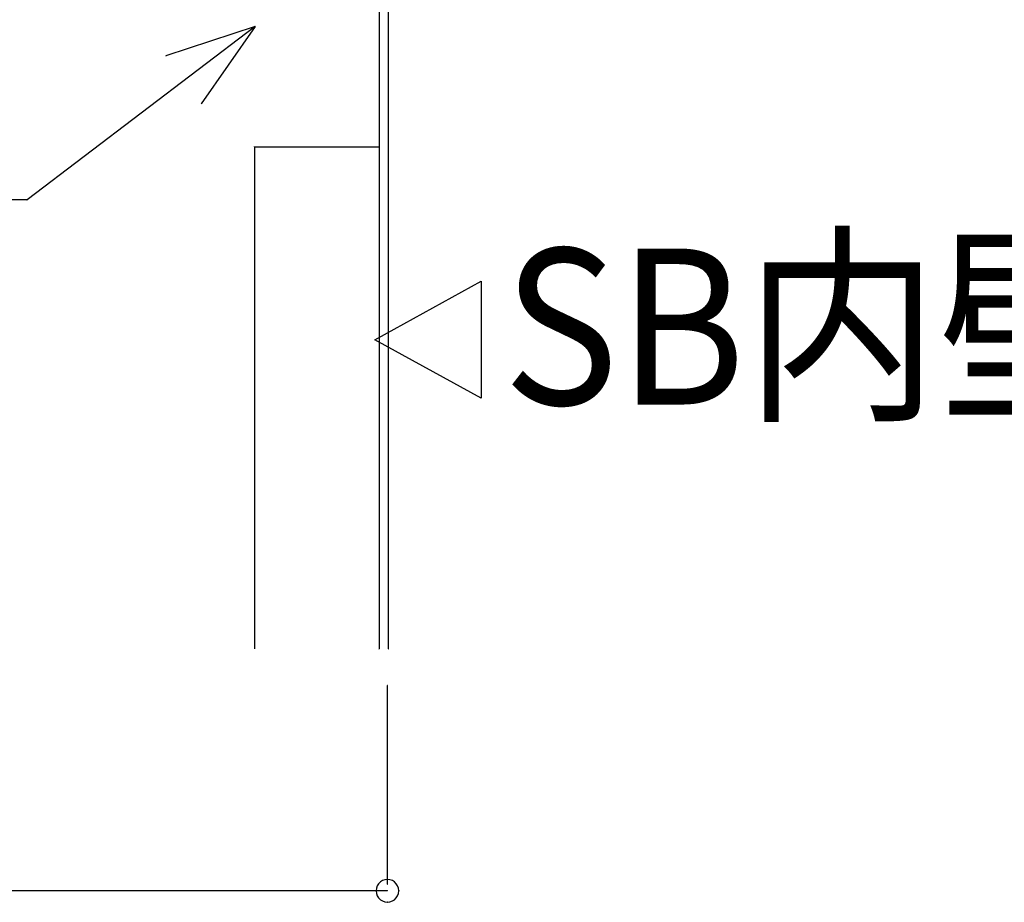
# Model space of a CAD drawing. Extents: x -424 to 186, y -4 to 301.
# Drawn here: x -40 to -27, y 131 to 142 of the extents above; entities that cross this region are included whole.
import ezdxf

# ---------------------------------------------------------------- set-up
doc = ezdxf.new("R2010")
doc.units = 0
doc.layers.add('PV', color=7, linetype='CONTINUOUS')

msp = doc.modelspace()

# ---------------------------------------------------------------- linework, layer by layer
at = {"layer": 'PV', "color": 7, "linetype": 'Continuous'}
for p, q in [((-35.073, 143.874), (-35.073, 134.329)), ((-35.073, 143.874), (-35.073, 134.329)), ((-34.955, 143.874), (-34.955, 134.329)), ((-34.955, 143.874), (-34.955, 134.329)), ((-36.662, 142.304), (-39.587, 140.083)), ((-36.662, 142.304), (-39.587, 140.083)), ((-36.662, 142.304), (-37.808, 141.928)), ((-36.662, 142.304), (-37.354, 141.316)), ((-36.67, 140.764), (-36.67, 134.329)), ((-36.67, 140.764), (-36.67, 134.329)), ((-36.67, 140.764), (-35.073, 140.764)), ((-36.67, 140.764), (-35.073, 140.764)), ((-39.587, 140.083), (-50.189, 140.083)), ((-35.127, 138.29), (-33.762, 139.041)), ((-33.762, 139.041), (-33.762, 137.539)), ((-33.762, 137.539), (-35.127, 138.29)), ((-34.965, 131.313), (-34.965, 133.856)), ((-35.055, 131.339), (-35.078, 131.316)), ((-35.029, 131.356), (-35.055, 131.339)), ((-34.998, 131.367), (-35.029, 131.356)), ((-34.965, 131.37), (-34.998, 131.367)), ((-34.932, 131.367), (-34.965, 131.37)), ((-34.901, 131.356), (-34.932, 131.367)), ((-34.874, 131.339), (-34.901, 131.356)), ((-34.851, 131.316), (-34.874, 131.339)), ((-34.965, 131.225), (-61.462, 131.225)), ((-35.106, 131.258), (-35.11, 131.225)), ((-35.11, 131.225), (-35.106, 131.192)), ((-35.095, 131.289), (-35.106, 131.258)), ((-35.078, 131.316), (-35.095, 131.289)), ((-34.834, 131.289), (-34.851, 131.316)), ((-34.823, 131.258), (-34.834, 131.289)), ((-34.819, 131.225), (-34.823, 131.258)), ((-34.823, 131.192), (-34.819, 131.225)), ((-35.106, 131.192), (-35.095, 131.161)), ((-35.095, 131.161), (-35.078, 131.134)), ((-35.078, 131.134), (-35.055, 131.111)), ((-35.055, 131.111), (-35.029, 131.094)), ((-35.029, 131.094), (-34.998, 131.083)), ((-34.998, 131.083), (-34.965, 131.079)), ((-34.965, 131.079), (-34.932, 131.083)), ((-34.932, 131.083), (-34.901, 131.094)), ((-34.901, 131.094), (-34.874, 131.111)), ((-34.874, 131.111), (-34.851, 131.134)), ((-34.851, 131.134), (-34.834, 131.161)), ((-34.834, 131.161), (-34.823, 131.192))]:
    msp.add_line(p, q, dxfattribs=at)
for centre, radius, start, end in [((-36.662, 142.304), 0.000886, 307.2117, 127.2117), ((-36.662, 142.304), 0.000886, 325.016, 145.016), ((-36.662, 142.304), 0.000886, 307.2117, 127.2117), ((-36.662, 142.304), 0.000886, 288.1711, 108.1711), ((-37.808, 141.928), 0.000886, 108.1711, 288.1711), ((-37.354, 141.316), 0.000886, 145.016, 325.016), ((-36.67, 140.764), 0.00177, 0, 180), ((-36.67, 140.764), 0.00177, 90, 270), ((-36.67, 140.764), 0.000886, 0, 180), ((-36.67, 140.764), 0.000886, 90, 270), ((-35.073, 140.764), 0.00177, 270, 90), ((-35.073, 140.764), 0.000886, 270, 90), ((-39.587, 140.083), 0.000886, 127.2117, 307.2117), ((-39.587, 140.083), 0.000886, 127.2117, 307.2117), ((-39.587, 140.083), 0.000886, 270, 90), ((-36.67, 134.329), 0.00177, 180, 0), ((-36.67, 134.329), 0.000886, 180, 0), ((-35.073, 134.329), 0.00177, 180, 0), ((-35.073, 134.329), 0.000886, 180, 0), ((-34.955, 134.329), 0.00177, 180, 0), ((-34.955, 134.329), 0.000886, 180, 0), ((-34.965, 133.856), 0.00177, 0, 180), ((-34.965, 131.37), 0.00177, 83.4492, 263.4492), ((-34.965, 131.37), 0.00177, 276.6259, 96.6259), ((-35.11, 131.225), 0.00177, 6.6094, 186.6094), ((-35.11, 131.225), 0.00177, 173.4543, 353.4543), ((-34.965, 131.313), 0.00177, 180, 0), ((-34.965, 131.225), 0.00177, 270, 90), ((-34.819, 131.225), 0.00177, 353.3854, 173.3854), ((-34.819, 131.225), 0.00177, 186.5508, 6.5508), ((-34.965, 131.079), 0.00177, 96.6425, 276.6425), ((-34.965, 131.079), 0.00177, 263.2814, 83.2814)]:
    msp.add_arc(centre, radius, start, end, dxfattribs=at)

# ---------------------------------------------------------------- texts
at = {"layer": 'PV', "color": 7, "linetype": 'Continuous', "width": 0.909091}
msp.add_text('SB内壁', height=2, dxfattribs=at).set_placement((-33.483, 137.459))

doc.saveas('drawing.dxf')
